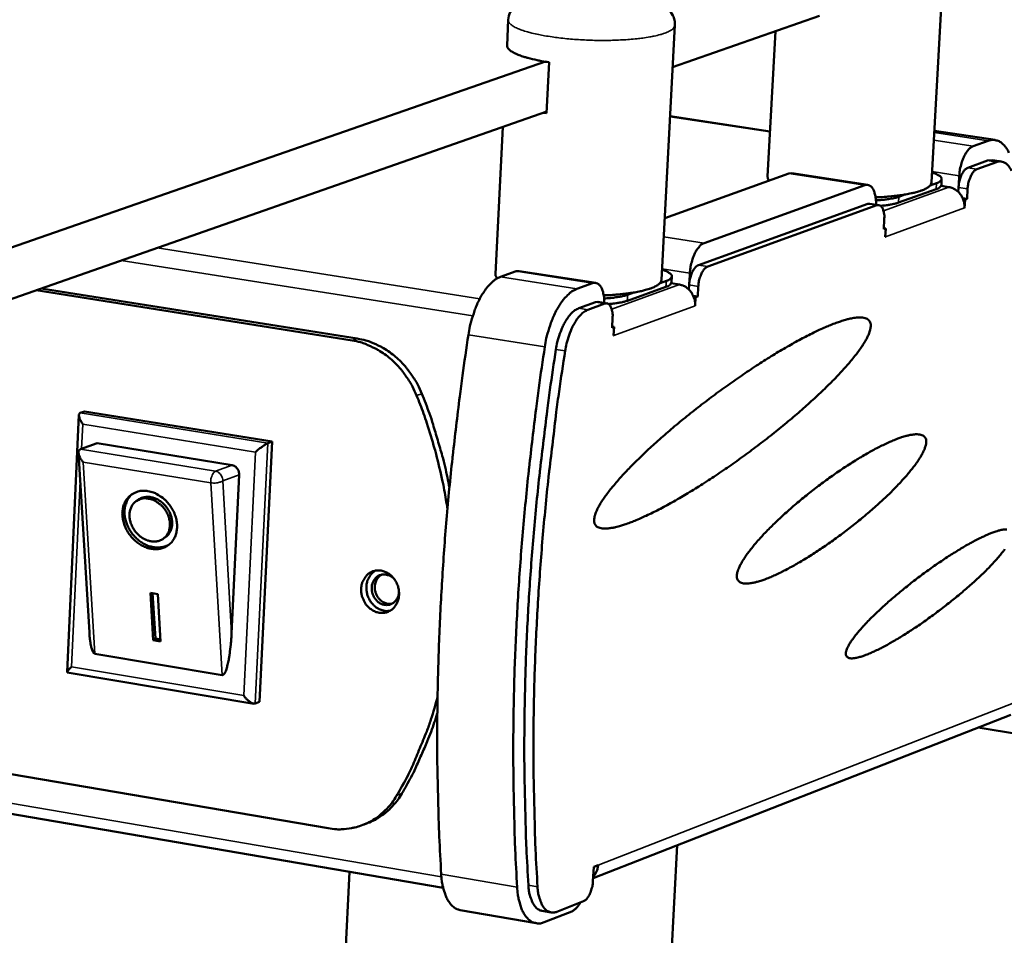
# Model space of a CAD drawing. Units: millimetres. Extents: x 65 to 5869, y 100 to 4100.
# Drawn here: x 5527 to 5635, y 3729 to 3830 of the extents above; entities that cross this region are included whole.
import ezdxf

# ---------------------------------------------------------------- set-up
doc = ezdxf.new("R2010")
doc.units = ezdxf.units.MM
doc.header["$LTSCALE"] = 20
doc.layers.add('Visible (ISO)', color=7, linetype='Continuous', lineweight=50)
doc.layers.add('Visible Narrow (ISO)', color=7, linetype='Continuous', lineweight=35)

msp = doc.modelspace()

# ---------------------------------------------------------------- linework, layer by layer
at = {"layer": 'Visible (ISO)'}
for p, q in [((5627.44, 3811.91), (5628.98, 3839.53)), ((5580.78, 3826.98), (5580.92, 3829.79)), ((5598.98, 3824.57), (5615.12, 3830.22)), ((5597.76, 3801.2), (5599.22, 3829.19)), ((5609.42, 3812.55), (5610.28, 3828.53)), ((5585, 3825.19), (5525.36, 3804.45)), ((5585.42, 3825.12), (5585.13, 3819.51)), ((5525.1, 3798.69), (5585.14, 3819.72)), ((5585.13, 3819.51), (5584.72, 3819.57)), ((5598.7, 3819.19), (5609.69, 3817.51)), ((5579.5, 3801.83), (5580.32, 3818.03)), ((5627.76, 3817.59), (5634.43, 3816.58)), ((5633.67, 3816.49), (5632.01, 3815.9)), ((5631.42, 3813.53), (5633.59, 3814.31)), ((5634.58, 3814.16), (5632.42, 3813.37)), ((5634.14, 3814.37), (5633.59, 3814.31)), ((5635.13, 3814.22), (5634.14, 3814.37)), ((5598.11, 3807.99), (5611.77, 3812.88)), ((5612.1, 3812.92), (5611.77, 3812.88)), ((5620.43, 3811.64), (5612.1, 3812.92)), ((5630.49, 3812.65), (5630.43, 3811.67)), ((5620.09, 3811.61), (5602.43, 3805.25)), ((5627.97, 3811.83), (5627.3, 3811.59)), ((5628.48, 3811.54), (5629.34, 3811.41)), ((5628.52, 3811.65), (5628.55, 3812.29)), ((5627.93, 3811.19), (5623.81, 3809.7)), ((5624.51, 3810.58), (5623.84, 3810.34)), ((5630.38, 3810.88), (5630.4, 3811.36)), ((5631.4, 3811.21), (5631.34, 3810.11)), ((5601.83, 3802.84), (5620.42, 3809.55)), ((5621.42, 3809.4), (5602.84, 3802.69)), ((5620.65, 3809.58), (5620.42, 3809.55)), ((5621.65, 3809.43), (5620.65, 3809.58)), ((5631.34, 3810.11), (5630.86, 3810.18)), ((5630.91, 3810.06), (5631.12, 3810.03)), ((5631.12, 3810.03), (5631.06, 3809.1)), ((5631.34, 3810.11), (5631.12, 3810.03)), ((5631.06, 3809.1), (5631.06, 3809.11)), ((5631.06, 3809.1), (5631.06, 3809.1)), ((5631.06, 3809.1), (5631.06, 3809.1)), ((5622.18, 3806.79), (5622.24, 3807.89)), ((5622.41, 3806.87), (5622.18, 3806.79)), ((5622.21, 3806.9), (5622.19, 3806.95)), ((5622.41, 3806.87), (5622.19, 3806.9)), ((5622.35, 3805.94), (5622.41, 3806.87)), ((5622.36, 3805.95), (5622.36, 3806.09)), ((5622.36, 3805.94), (5622.35, 3805.94)), ((5622.36, 3805.95), (5622.36, 3805.94)), ((5622.36, 3805.94), (5622.36, 3805.94)), ((5580.06, 3801.53), (5581.78, 3802.15)), ((5582.13, 3802.18), (5581.78, 3802.15)), ((5590.53, 3800.87), (5582.13, 3802.18)), ((5600.88, 3801.95), (5600.83, 3800.96)), ((5590.17, 3800.83), (5588.46, 3800.21)), ((5598.29, 3801.11), (5597.6, 3800.86)), ((5598.83, 3800.83), (5599.72, 3800.69)), ((5598.87, 3800.94), (5598.9, 3801.59)), ((5600.77, 3800.15), (5600.8, 3800.65)), ((5529.02, 3800.06), (5563.75, 3794.55)), ((5564.32, 3794.75), (5529.59, 3800.26)), ((5598.25, 3800.45), (5594.01, 3798.92)), ((5594.73, 3799.82), (5594.04, 3799.57)), ((5601.8, 3800.49), (5601.74, 3799.37)), ((5588.67, 3798.09), (5590.52, 3798.76)), ((5591.53, 3798.6), (5589.68, 3797.93)), ((5590.75, 3798.78), (5590.52, 3798.76)), ((5591.76, 3798.62), (5590.75, 3798.78)), ((5601.74, 3799.37), (5601.25, 3799.45)), ((5601.31, 3799.32), (5601.51, 3799.29)), ((5601.51, 3799.29), (5601.46, 3798.35)), ((5601.74, 3799.37), (5601.51, 3799.29)), ((5601.46, 3798.35), (5601.46, 3798.36)), ((5601.46, 3798.35), (5601.46, 3798.35)), ((5601.46, 3798.35), (5601.46, 3798.35)), ((5592.32, 3795.95), (5592.38, 3797.07)), ((5592.55, 3796.04), (5592.32, 3795.95)), ((5592.36, 3796.07), (5592.33, 3796.14)), ((5592.55, 3796.04), (5592.33, 3796.07)), ((5592.5, 3795.1), (5592.55, 3796.04)), ((5592.51, 3795.11), (5592.51, 3795.25)), ((5592.51, 3795.1), (5592.5, 3795.1)), ((5592.5, 3795.1), (5592.51, 3795.1)), ((5592.51, 3795.11), (5592.51, 3795.1)), ((5533.86, 3786.58), (5534.34, 3786.76)), ((5534.34, 3786.76), (5554.96, 3783.43)), ((5532.43, 3758.1), (5533.72, 3786.36)), ((5535.72, 3783.25), (5533.9, 3782.59)), ((5535.72, 3783.25), (5550.56, 3780.84)), ((5554.96, 3783.43), (5553.59, 3754.82)), ((5554.48, 3783.25), (5554.96, 3783.43)), ((5534.88, 3762.45), (5533.68, 3782.21)), ((5533.9, 3782.59), (5533.8, 3782.54)), ((5551.34, 3779.78), (5550.51, 3762.33)), ((5540, 3776.87), (5540.24, 3777.04)), ((5543.02, 3772.77), (5543.26, 3772.95)), ((5541.58, 3766.82), (5542.4, 3766.68)), ((5541.89, 3761.61), (5541.58, 3766.82)), ((5542.13, 3761.79), (5541.83, 3766.78)), ((5542.4, 3766.68), (5542.71, 3761.48)), ((5541.89, 3761.61), (5542.13, 3761.79)), ((5542.71, 3761.48), (5541.89, 3761.61)), ((5542.7, 3761.7), (5542.13, 3761.79)), ((5549.46, 3757.78), (5535.48, 3760.11)), ((5552.95, 3754.63), (5532.45, 3758.07)), ((5553.11, 3754.64), (5553.59, 3754.82)), ((5561.12, 3740.94), (5486.02, 3753.73)), ((5636.16, 3753.42), (5590.25, 3735.46)), ((5637.21, 3751.25), (5632.58, 3752.02)), ((5484.28, 3749.71), (5573.77, 3734.38)), ((5565.5, 3741.52), (5564.92, 3741.3)), ((5585.49, 3475.19), (5599.49, 3739.08)), ((5590.31, 3736.69), (5590.78, 3736.88)), ((5550.7, 3476.93), (5563.47, 3736.15)), ((5590.23, 3735.13), (5590.31, 3736.69)), ((5586.26, 3731.77), (5589.19, 3732.92)), ((5583.97, 3730.51), (5575.64, 3731.94)), ((5585.62, 3731.69), (5584.62, 3731.86)), ((5584.87, 3730.61), (5587.9, 3731.8))]:
    msp.add_line(p, q, dxfattribs=at)
at = {"layer": 'Visible (ISO)', "flags": 128}
for points in [[(5580.78, 3826.98, 0.052904), (5580.83, 3826.75, 0.097027), (5580.9, 3826.64, 0.033357), (5581.12, 3826.42, 0.044649), (5581.31, 3826.29, 0.016828), (5581.7, 3826.08, 0.022997), (5581.99, 3825.95, 0.010439), (5582.52, 3825.76, 0.013715), (5582.93, 3825.64, 0.007683), (5583.07, 3825.6, 0.001075), (5584.08, 3825.36, 0.014411), (5584.56, 3825.26, 0.008267), (5585.42, 3825.12)], [(5630.49, 3812.65, -0.018366), (5630.54, 3813.21, -0.031484), (5630.6, 3813.53, -0.005009), (5630.78, 3814.18, -0.017448), (5630.84, 3814.36, -0.023167), (5630.98, 3814.7, -0.019863), (5631.18, 3815.08, -0.033492), (5631.3, 3815.27, -0.017545), (5631.58, 3815.61, -0.065222), (5631.72, 3815.73, -0.036141), (5632.01, 3815.9)], [(5633.67, 3816.49, -0.058123), (5634.05, 3816.59, -0.082486), (5634.33, 3816.59, -0.031818), (5634.75, 3816.48, -0.059258), (5634.96, 3816.39, -0.045442), (5635.13, 3816.26, -0.019382), (5635.5, 3815.9, -0.057541), (5635.72, 3815.6, -0.041904), (5635.95, 3815.15)], [(5634.58, 3814.16, -0.058121), (5634.86, 3814.23, -0.082458), (5635.06, 3814.23, -0.031817), (5635.36, 3814.15, -0.059276), (5635.5, 3814.08, -0.045509), (5635.63, 3813.99, -0.019414), (5635.89, 3813.74, -0.057602), (5636.05, 3813.53, -0.041958), (5636.21, 3813.2)], [(5609.62, 3812.11, -0.056551), (5609.53, 3812.21, -0.056551), (5609.46, 3812.33, -0.046827), (5609.43, 3812.44, -0.046827), (5609.42, 3812.55)], [(5627.5, 3812.99, -0.034821), (5627.84, 3812.89, -0.04243), (5628.1, 3812.76, -0.015957), (5628.37, 3812.59, -0.045154), (5628.45, 3812.52, -0.103036), (5628.54, 3812.4, -0.13094), (5628.55, 3812.28, -0.119454), (5628.53, 3812.21, -0.04138), (5628.39, 3812.04, -0.081983), (5628.2, 3811.91, -0.076921), (5627.97, 3811.83)], [(5631.42, 3813.53, 0.039263), (5631.17, 3813.37, 0.070883), (5631.06, 3813.26, 0.021282), (5630.85, 3812.95, 0.035704), (5630.74, 3812.76, 0.021559), (5630.67, 3812.57, 0.008259), (5630.51, 3812.09, 0.038071), (5630.45, 3811.81, 0.023638), (5630.4, 3811.36)], [(5631.4, 3811.21, -0.023625), (5631.45, 3811.66, -0.038054), (5631.51, 3811.94, -0.008251), (5631.67, 3812.42, -0.021546), (5631.74, 3812.6, -0.03569), (5631.85, 3812.8, -0.021272), (5632.06, 3813.11, -0.07087), (5632.17, 3813.22, -0.039249), (5632.42, 3813.37)], [(5620.09, 3811.61, -0.077888), (5620.33, 3811.66, -0.109712), (5620.5, 3811.63, -0.049771), (5620.73, 3811.51, -0.07283), (5620.86, 3811.39, -0.043217), (5621.02, 3811.16, -0.046253), (5621.13, 3810.92, -0.024747), (5621.18, 3810.75, -0.009311), (5621.29, 3810.27, -0.038888), (5621.33, 3809.95, -0.025934), (5621.33, 3809.47)], [(5627.44, 3811.91, -0.050986), (5627.36, 3811.68, -0.093771), (5627.28, 3811.57, -0.031379), (5627.04, 3811.37, -0.043387), (5626.85, 3811.25, -0.016685), (5626.45, 3811.07, -0.022678), (5626.15, 3810.96, -0.010474), (5625.63, 3810.81, -0.013664), (5625.22, 3810.72, -0.007733), (5624.59, 3810.6, -0.009355), (5624.07, 3810.51, -0.006208), (5623.94, 3810.5, -0.000666), (5622.75, 3810.37, -0.01175), (5622.23, 3810.32, -0.006495), (5621.29, 3810.28)], [(5627.93, 3811.19, 0.083631), (5628.17, 3811.26, 0.083631), (5628.36, 3811.41, 0.049494), (5628.45, 3811.52, 0.049494), (5628.52, 3811.65)], [(5629.34, 3811.41, -0.047263), (5629.77, 3811.29, -0.071243), (5630.03, 3811.15, -0.025769), (5630.42, 3810.83, -0.046325), (5630.6, 3810.62, -0.042809), (5630.75, 3810.38, -0.022234), (5630.96, 3809.9, -0.064308), (5631.04, 3809.59, -0.043206), (5631.06, 3809.11)], [(5623.84, 3810.34, -0.012214), (5623.4, 3810.21, -0.025335), (5623.19, 3810.16, -0.002405), (5622.84, 3810.11, -0.001625), (5622.33, 3810.03, -0.01711), (5621.96, 3809.99, -0.01008), (5621.32, 3809.95)], [(5621.42, 3809.4, -0.089208), (5621.63, 3809.43, -0.1304), (5621.77, 3809.39, -0.063889), (5621.94, 3809.25, -0.075495), (5622.04, 3809.1, -0.037761), (5622.11, 3808.94, -0.017007), (5622.21, 3808.57, -0.048305), (5622.25, 3808.28, -0.036089), (5622.24, 3807.89)], [(5621.84, 3809.34, 0.009291), (5622.33, 3809.39, 0.015943), (5622.62, 3809.43, 0.001361), (5623.01, 3809.5, 0.001951), (5623.28, 3809.55, 0.022857), (5623.46, 3809.59, 0.011093), (5623.81, 3809.7)], [(5600.88, 3801.95, -0.018631), (5600.93, 3802.51, -0.031903), (5600.99, 3802.84, -0.005141), (5601.17, 3803.5, -0.01772), (5601.23, 3803.69, -0.023374), (5601.38, 3804.03, -0.020126), (5601.58, 3804.42, -0.033566), (5601.71, 3804.61, -0.017507), (5601.99, 3804.95, -0.06503), (5602.13, 3805.08, -0.036154), (5602.43, 3805.25)], [(5601.83, 3802.84, 0.039387), (5601.58, 3802.69, 0.070805), (5601.47, 3802.57, 0.021321), (5601.25, 3802.26, 0.035882), (5601.14, 3802.06, 0.021912), (5601.07, 3801.87, 0.008452), (5600.91, 3801.38, 0.038545), (5600.84, 3801.1, 0.023957), (5600.8, 3800.65)], [(5579.71, 3801.37, -0.056461), (5579.62, 3801.48, -0.056461), (5579.55, 3801.6, -0.046761), (5579.52, 3801.71, -0.046761), (5579.5, 3801.83)], [(5597.81, 3802.31, -0.035294), (5598.16, 3802.21, -0.042902), (5598.43, 3802.08, -0.016283), (5598.71, 3801.9, -0.046018), (5598.8, 3801.83, -0.103714), (5598.88, 3801.69, -0.130883), (5598.9, 3801.57, -0.118213), (5598.87, 3801.5, -0.041003), (5598.72, 3801.33, -0.081224), (5598.53, 3801.18, -0.076112), (5598.29, 3801.11)], [(5601.8, 3800.49, -0.023944), (5601.85, 3800.95, -0.038527), (5601.91, 3801.22, -0.008444), (5602.07, 3801.72, -0.021898), (5602.15, 3801.9, -0.035869), (5602.25, 3802.1, -0.021311), (5602.47, 3802.41, -0.070792), (5602.59, 3802.53, -0.039374), (5602.84, 3802.69)], [(5580.06, 3801.53, 0.030899), (5579.55, 3801.28, 0.055449), (5579.3, 3801.09, 0.012657), (5578.77, 3800.58, 0.02948), (5578.56, 3800.34, 0.018736), (5578.18, 3799.8, 0.021469), (5577.88, 3799.31, 0.01528), (5577.55, 3798.67, 0.01689), (5577.3, 3798.06, 0.013638), (5577.21, 3797.82, 0.002915), (5576.84, 3796.65, 0.024693), (5576.7, 3796.12, 0.014006), (5576.53, 3795.16)], [(5590.17, 3800.83, -0.077214), (5590.42, 3800.88, -0.108535), (5590.59, 3800.86, -0.04912), (5590.83, 3800.74, -0.072593), (5590.96, 3800.62, -0.043746), (5591.13, 3800.39, -0.046663), (5591.24, 3800.14, -0.025238), (5591.3, 3799.96, -0.009566), (5591.41, 3799.48, -0.039431), (5591.46, 3799.16, -0.026351), (5591.46, 3798.67)], [(5597.76, 3801.2, -0.051108), (5597.67, 3800.96, -0.093757), (5597.59, 3800.85, -0.031437), (5597.34, 3800.64, -0.043551), (5597.14, 3800.52, -0.016852), (5596.74, 3800.33, -0.022837), (5596.43, 3800.22, -0.010588), (5595.88, 3800.06, -0.01379), (5595.46, 3799.96, -0.007833), (5594.81, 3799.83, -0.009461), (5594.27, 3799.75, -0.006305), (5594.14, 3799.73, -0.000686), (5592.91, 3799.6, -0.011929), (5592.38, 3799.55, -0.006594), (5591.41, 3799.51)], [(5598.25, 3800.45, 0.083861), (5598.5, 3800.53, 0.083861), (5598.7, 3800.68, 0.049644), (5598.8, 3800.8, 0.049644), (5598.87, 3800.94)], [(5599.72, 3800.69, -0.047097), (5600.16, 3800.57, -0.071159), (5600.42, 3800.43, -0.025654), (5600.81, 3800.1, -0.046114), (5601, 3799.89, -0.042451), (5601.14, 3799.65, -0.021977), (5601.36, 3799.16, -0.063923), (5601.44, 3798.85, -0.042877), (5601.46, 3798.36)], [(5584.93, 3793.83, -0.013943), (5585.1, 3794.79, -0.024592), (5585.24, 3795.33, -0.002891), (5585.61, 3796.49, -0.013575), (5585.7, 3796.74, -0.016823), (5585.96, 3797.34, -0.015212), (5586.28, 3797.99, -0.021401), (5586.58, 3798.48, -0.018661), (5586.96, 3799.02, -0.02943), (5587.17, 3799.26, -0.012634), (5587.7, 3799.77, -0.055425), (5587.95, 3799.96, -0.030858), (5588.46, 3800.21)], [(5594.04, 3799.57, -0.012255), (5593.59, 3799.44, -0.025358), (5593.36, 3799.39, -0.002418), (5593, 3799.33, -0.001645), (5592.48, 3799.25, -0.017243), (5592.1, 3799.21, -0.010147), (5591.45, 3799.17)], [(5591.53, 3798.6, -0.088882), (5591.74, 3798.63, -0.129208), (5591.88, 3798.59, -0.063283), (5592.06, 3798.45, -0.075764), (5592.17, 3798.29, -0.038553), (5592.24, 3798.13, -0.017414), (5592.34, 3797.76, -0.048984), (5592.39, 3797.47, -0.03667), (5592.38, 3797.07)], [(5591.94, 3798.55, 0.009391), (5592.46, 3798.6, 0.016118), (5592.76, 3798.64, 0.00139), (5593.17, 3798.71, 0.001986), (5593.46, 3798.76, 0.023028), (5593.64, 3798.81, 0.011192), (5594.01, 3798.92)], [(5588.67, 3798.09, 0.033786), (5588.24, 3797.86, 0.060673), (5588.03, 3797.69, 0.015166), (5587.59, 3797.22, 0.031781), (5587.41, 3796.97, 0.019459), (5587.1, 3796.46, 0.022517), (5586.87, 3796, 0.016352), (5586.77, 3795.76, 0.004287), (5586.44, 3794.83, 0.029067), (5586.31, 3794.37, 0.01706), (5586.16, 3793.56)], [(5587.17, 3793.4, -0.017051), (5587.32, 3794.21, -0.029053), (5587.45, 3794.67, -0.004283), (5587.78, 3795.6, -0.016343), (5587.88, 3795.84, -0.022507), (5588.11, 3796.3, -0.019449), (5588.42, 3796.81, -0.031772), (5588.6, 3797.06, -0.015161), (5589.04, 3797.53, -0.060667), (5589.25, 3797.7, -0.033779), (5589.68, 3797.93)], [(5590.35, 3774.74, -0.025293), (5590.38, 3775.1, -0.049289), (5590.42, 3775.29, -0.009019), (5590.6, 3775.78, -0.023529), (5590.68, 3775.97, -0.01196), (5590.92, 3776.41, -0.014961), (5591.12, 3776.76, -0.008524), (5591.46, 3777.26, -0.01028), (5591.75, 3777.66, -0.00649), (5592.16, 3778.21, -0.007554), (5592.54, 3778.66, -0.005189), (5593.03, 3779.24, -0.005865), (5593.49, 3779.74, -0.004319), (5594.06, 3780.35, -0.004767), (5594.58, 3780.89, -0.003721), (5595.22, 3781.52, -0.004027), (5595.81, 3782.1, -0.003306), (5596.51, 3782.75, -0.003517), (5597.16, 3783.35, -0.00302), (5597.9, 3784, -0.003164), (5598.62, 3784.62, -0.00283), (5599.39, 3785.28, -0.002925), (5600.15, 3785.9, -0.002718), (5600.96, 3786.55, -0.002772), (5601.75, 3787.18, -0.002672), (5602.58, 3787.81, -0.002691), (5603.4, 3788.43, -0.002688), (5604.23, 3789.05, -0.002674), (5605.07, 3789.65, -0.002767), (5605.9, 3790.23, -0.002719), (5606.75, 3790.82, -0.002918), (5607.56, 3791.36, -0.00283), (5608.41, 3791.92, -0.003154), (5609.2, 3792.42, -0.003018), (5610.03, 3792.94, -0.003502), (5610.79, 3793.4, -0.003301), (5611.6, 3793.87, -0.004005), (5612.32, 3794.28, -0.003711), (5613.09, 3794.7, -0.004732), (5613.76, 3795.05, -0.0043), (5614.5, 3795.42, -0.005808), (5615.1, 3795.7, -0.005156), (5615.79, 3796.01, -0.007455), (5616.33, 3796.24, -0.00643), (5616.96, 3796.48, -0.010098), (5617.43, 3796.65, -0.008412), (5617.99, 3796.82, -0.014601), (5618.38, 3796.92, -0.011731), (5618.88, 3797.02, -0.022774), (5619.19, 3797.06, -0.018214), (5619.6, 3797.08, -0.037917), (5619.86, 3797.07, -0.033802), (5620.15, 3797, -0.061107), (5620.35, 3796.92, -0.062351), (5620.53, 3796.79, -0.07237), (5620.65, 3796.63, -0.071332), (5620.73, 3796.44, -0.048842), (5620.76, 3796.19, -0.05009), (5620.74, 3795.96, -0.024975), (5620.67, 3795.62, -0.029952), (5620.58, 3795.35, -0.014649), (5620.4, 3794.94, -0.018446), (5620.23, 3794.62, -0.00999), (5619.95, 3794.16, -0.012248), (5619.71, 3793.79, -0.007396), (5619.34, 3793.27, -0.008737), (5619.02, 3792.85, -0.005784), (5618.57, 3792.3, -0.006618), (5618.17, 3791.83, -0.004724), (5617.64, 3791.24, -0.005266), (5617.16, 3790.73, -0.004003), (5616.57, 3790.11, -0.004367), (5616.02, 3789.56, -0.003503), (5615.37, 3788.93, -0.003752), (5614.75, 3788.35, -0.003155), (5614.04, 3787.7, -0.003325), (5613.37, 3787.1, -0.002918), (5612.62, 3786.45, -0.003031), (5611.89, 3785.83, -0.002766), (5611.1, 3785.18, -0.002835), (5610.33, 3784.55, -0.002684), (5609.53, 3783.91, -0.002717), (5608.72, 3783.29, -0.002666), (5607.9, 3782.67, -0.002665), (5607.07, 3782.05, -0.002709), (5606.24, 3781.45, -0.002675), (5605.4, 3780.85, -0.002818), (5604.57, 3780.29, -0.002748), (5603.72, 3779.71, -0.003004), (5602.92, 3779.18, -0.00289), (5602.07, 3778.64, -0.003285), (5601.29, 3778.15, -0.003116), (5600.46, 3777.65, -0.003694), (5599.72, 3777.21, -0.003449), (5598.91, 3776.75, -0.004285), (5598.22, 3776.37, -0.003929), (5597.45, 3775.96, -0.005148), (5596.8, 3775.63, -0.004621), (5596.08, 3775.29, -0.006444), (5595.49, 3775.02, -0.005637), (5594.82, 3774.74, -0.008472), (5594.31, 3774.53, -0.007179), (5593.7, 3774.32, -0.011823), (5593.26, 3774.18, -0.00965), (5592.72, 3774.03, -0.017729), (5592.35, 3773.96, -0.014044), (5591.89, 3773.89, -0.028736), (5591.6, 3773.87, -0.023676), (5591.24, 3773.89, -0.048455), (5590.99, 3773.94, -0.046767), (5590.76, 3774.03, -0.071173), (5590.63, 3774.12, -0.040675), (5590.46, 3774.32, -0.097087), (5590.38, 3774.48, -0.07084), (5590.35, 3774.74)], [(5573.55, 3735.91, -0.003136), (5573.33, 3740.05, -0.006174), (5573.26, 3742.15, -0.000154), (5573.12, 3748.22, -0.003132), (5573.12, 3748.51, -0.003), (5573.11, 3751.77, -0.003038), (5573.14, 3754.98, -0.002926), (5573.21, 3758.28, -0.002958), (5573.31, 3761.54, -0.002863), (5573.46, 3764.88, -0.00289), (5573.65, 3768.18, -0.002812), (5573.87, 3771.54, -0.002834), (5574.13, 3774.87, -0.002772), (5574.44, 3778.25, -0.002789), (5574.78, 3781.61, -0.002742), (5574.81, 3781.89, -0.000118), (5575.58, 3788.38, -0.005358), (5575.88, 3790.68, -0.002744), (5576.53, 3795.16)], [(5563.75, 3794.55, -0.023138), (5564.69, 3794.35, -0.039718), (5565.22, 3794.16, -0.007184), (5566.31, 3793.66, -0.023083), (5566.64, 3793.49, -0.021414), (5567.32, 3793.05, -0.021877), (5567.95, 3792.55, -0.020448), (5568.56, 3791.99, -0.020828), (5569.11, 3791.38, -0.019759), (5569.33, 3791.1, -0.005414), (5570.09, 3790.02, -0.033996), (5570.4, 3789.48, -0.019813), (5570.84, 3788.5)], [(5571.41, 3788.7, 0.019816), (5570.97, 3789.68, 0.034001), (5570.66, 3790.22, 0.005416), (5569.91, 3791.3, 0.019762), (5569.68, 3791.59, 0.02083), (5569.13, 3792.19, 0.02045), (5568.52, 3792.76, 0.021879), (5567.9, 3793.25, 0.021416), (5567.21, 3793.7, 0.023083), (5566.89, 3793.87, 0.007183), (5565.8, 3794.37, 0.039717), (5565.27, 3794.55, 0.023138), (5564.32, 3794.75)], [(5584.93, 3793.83, 0.002732), (5584.27, 3789.34, 0.005334), (5583.97, 3787.04, 0.000117), (5583.2, 3780.54, 0.00273), (5583.17, 3780.26, 0.002776), (5582.83, 3776.89, 0.00276), (5582.52, 3773.51, 0.002822), (5582.25, 3770.17, 0.0028), (5582.02, 3766.8, 0.002878), (5581.84, 3763.5, 0.002851), (5581.68, 3760.16, 0.002945), (5581.57, 3756.89, 0.002913), (5581.5, 3753.59, 0.003026), (5581.47, 3750.37, 0.002987), (5581.48, 3747.11, 0.00312), (5581.48, 3746.81, 0.000153), (5581.6, 3740.73, 0.00615), (5581.68, 3738.63, 0.003123), (5581.89, 3734.48)], [(5586.16, 3793.56, 0.002818), (5585.49, 3789.11, 0.005499), (5585.19, 3786.82, 0.000124), (5584.41, 3780.37, 0.002816), (5584.38, 3780.09, 0.002864), (5584.03, 3776.75, 0.002847), (5583.72, 3773.39, 0.002912), (5583.45, 3770.07, 0.002889), (5583.22, 3766.73, 0.002971), (5583.03, 3763.45, 0.002943), (5582.88, 3760.13, 0.003044), (5582.78, 3756.89, 0.003009), (5582.71, 3753.61, 0.00313), (5582.68, 3750.42, 0.003089), (5582.69, 3747.19, 0.003232), (5582.7, 3746.88, 0.000164), (5582.83, 3740.87, 0.006368), (5582.91, 3738.78, 0.003235), (5583.14, 3734.67)], [(5587.17, 3793.4, 0.002817), (5586.5, 3788.95, 0.005496), (5586.2, 3786.66, 0.000124), (5585.42, 3780.21, 0.002814), (5585.38, 3779.93, 0.002863), (5585.04, 3776.59, 0.002845), (5584.73, 3773.22, 0.00291), (5584.46, 3769.91, 0.002887), (5584.23, 3766.56, 0.00297), (5584.04, 3763.28, 0.002941), (5583.89, 3759.96, 0.003042), (5583.78, 3756.72, 0.003008), (5583.71, 3753.44, 0.003129), (5583.68, 3750.25, 0.003087), (5583.69, 3747.02, 0.00323), (5583.7, 3746.71, 0.000164), (5583.84, 3740.7, 0.006365), (5583.91, 3738.61, 0.003234), (5584.14, 3734.5)], [(5571.41, 3788.7, -0.008195), (5572.26, 3786.51, -0.015381), (5572.65, 3785.32, -0.001008), (5573.16, 3783.59, -0.00101), (5573.67, 3781.86, -0.015408), (5573.98, 3780.65, -0.008201), (5574.45, 3778.35)], [(5574.23, 3776.02, 0.007397), (5573.89, 3778.11, 0.013987), (5573.67, 3779.2, 0.000827), (5572.99, 3782.04, 0.007392), (5572.91, 3782.35, 0.007366), (5572.82, 3782.66, 0.000821), (5571.97, 3785.45, 0.013921), (5571.61, 3786.52, 0.007371), (5570.84, 3788.5)], [(5534.16, 3785.36, -0.042931), (5533.96, 3785.64, -0.049105), (5533.83, 3785.91, -0.024781), (5533.74, 3786.23, -0.064078), (5533.72, 3786.36, -0.13131), (5533.75, 3786.45, -0.069722), (5533.86, 3786.58)], [(5553.13, 3782.29, -0.009959), (5553.44, 3782.56, -0.017248), (5553.63, 3782.71, -0.001988), (5553.94, 3782.93, -0.003204), (5554.13, 3783.06, -0.027841), (5554.23, 3783.13, -0.012409), (5554.48, 3783.25)], [(5606.04, 3768.61, -0.025439), (5606.07, 3768.96, -0.049605), (5606.12, 3769.13, -0.009159), (5606.29, 3769.6, -0.023638), (5606.37, 3769.77, -0.01205), (5606.59, 3770.19, -0.015064), (5606.79, 3770.52, -0.008705), (5607.11, 3770.99, -0.010444), (5607.39, 3771.36, -0.006745), (5607.78, 3771.86, -0.007784), (5608.13, 3772.29, -0.005511), (5608.6, 3772.81, -0.006159), (5609.02, 3773.28, -0.004709), (5609.55, 3773.82, -0.005125), (5610.04, 3774.31, -0.004185), (5610.62, 3774.87, -0.004453), (5611.17, 3775.38, -0.003855), (5611.79, 3775.93, -0.00402), (5612.39, 3776.45, -0.003673), (5613.04, 3777, -0.00376), (5613.68, 3777.52, -0.003614), (5614.34, 3778.05, -0.003635), (5615.01, 3778.56, -0.003671), (5615.69, 3779.06, -0.003628), (5616.37, 3779.56, -0.003852), (5617.04, 3780.03, -0.00374), (5617.73, 3780.5, -0.004181), (5618.38, 3780.92, -0.003982), (5619.07, 3781.36, -0.004706), (5619.69, 3781.73, -0.004389), (5620.36, 3782.13, -0.005513), (5620.94, 3782.45, -0.00502), (5621.58, 3782.79, -0.00676), (5622.11, 3783.06, -0.005982), (5622.72, 3783.34, -0.008745), (5623.19, 3783.54, -0.007475), (5623.74, 3783.76, -0.012064), (5624.15, 3783.91, -0.009898), (5624.65, 3784.06, -0.017975), (5624.98, 3784.14, -0.014253), (5625.41, 3784.21, -0.029127), (5625.69, 3784.24, -0.023995), (5626.02, 3784.23, -0.049426), (5626.25, 3784.19, -0.048018), (5626.47, 3784.11, -0.073123), (5626.63, 3784, -0.074794), (5626.75, 3783.85, -0.066258), (5626.83, 3783.67, -0.064279), (5626.85, 3783.46, -0.035537), (5626.83, 3783.18, -0.03951), (5626.78, 3782.94, -0.018718), (5626.65, 3782.58, -0.023485), (5626.53, 3782.31, -0.012035), (5626.31, 3781.89, -0.015013), (5626.11, 3781.57, -0.008707), (5625.8, 3781.11, -0.010428), (5625.53, 3780.73, -0.006751), (5625.14, 3780.24, -0.00778), (5624.79, 3779.82, -0.005518), (5624.33, 3779.3, -0.006159), (5623.91, 3778.84, -0.004714), (5623.39, 3778.3, -0.005124), (5622.91, 3777.81, -0.004188), (5622.33, 3777.26, -0.004451), (5621.79, 3776.76, -0.003856), (5621.18, 3776.21, -0.004016), (5620.58, 3775.69, -0.00367), (5619.94, 3775.14, -0.003753), (5619.3, 3774.62, -0.003608), (5618.64, 3774.09, -0.003625), (5617.97, 3773.58, -0.003662), (5617.3, 3773.08, -0.003615), (5616.62, 3772.58, -0.003838), (5615.95, 3772.11, -0.003721), (5615.26, 3771.64, -0.00416), (5614.61, 3771.21, -0.003958), (5613.92, 3770.77, -0.004676), (5613.3, 3770.39, -0.004356), (5612.62, 3770, -0.005471), (5612.04, 3769.67, -0.004976), (5611.39, 3769.32, -0.006699), (5610.86, 3769.05, -0.005923), (5610.24, 3768.76, -0.008655), (5609.77, 3768.55, -0.007391), (5609.2, 3768.33, -0.011925), (5608.8, 3768.18, -0.009772), (5608.29, 3768.03, -0.017754), (5607.95, 3767.94, -0.014043), (5607.51, 3767.86, -0.028786), (5607.23, 3767.84, -0.023592), (5606.89, 3767.84, -0.049061), (5606.66, 3767.88, -0.047522), (5606.43, 3767.96, -0.073395), (5606.32, 3768.04, -0.042706), (5606.15, 3768.22, -0.099935), (5606.07, 3768.37, -0.073423), (5606.04, 3768.61)], [(5534.19, 3781.19, -0.044173), (5533.96, 3781.47, -0.053209), (5533.82, 3781.74, -0.025262), (5533.71, 3782.07, -0.052567), (5533.68, 3782.23, -0.113339), (5533.7, 3782.35, -0.064316), (5533.8, 3782.54)], [(5550.56, 3780.84, -0.059898), (5550.81, 3780.76, -0.08497), (5550.97, 3780.65, -0.039235), (5551.12, 3780.47, -0.035979), (5551.25, 3780.26, -0.077706), (5551.32, 3780.06, -0.057198), (5551.34, 3779.78)], [(5541.32, 3777.99, -0.035634), (5541.94, 3777.83, -0.057443), (5542.31, 3777.66, -0.016061), (5542.94, 3777.24, -0.034869), (5543.21, 3777.02, -0.032426), (5543.59, 3776.6, -0.032593), (5543.92, 3776.14, -0.033817), (5544.18, 3775.65, -0.03301), (5544.38, 3775.12, -0.037819), (5544.48, 3774.61, -0.036352), (5544.52, 3774.07, -0.043983), (5544.47, 3773.58, -0.042612), (5544.34, 3773.09, -0.0503), (5544.13, 3772.68, -0.049696), (5543.85, 3772.31, -0.052655), (5543.5, 3772.01, -0.05273), (5543.1, 3771.8, -0.048575), (5542.65, 3771.66, -0.049365), (5542.19, 3771.61, -0.041325), (5541.68, 3771.65, -0.042808), (5541.2, 3771.77, -0.035508), (5540.7, 3771.99, -0.036925), (5540.25, 3772.27, -0.032687), (5539.81, 3772.63, -0.033349), (5539.43, 3773.03, -0.032735), (5539.11, 3773.49, -0.032399), (5538.84, 3774, -0.035445), (5538.65, 3774.5, -0.034228), (5538.54, 3775.05, -0.040643), (5538.5, 3775.55, -0.039083), (5538.56, 3776.07, -0.047298), (5538.68, 3776.53, -0.046232), (5538.89, 3776.96, -0.052241), (5539.17, 3777.32, -0.051959), (5539.52, 3777.62, -0.051398), (5539.79, 3777.77, -0.026387), (5540.36, 3777.98, -0.070497), (5540.75, 3778.04, -0.049821), (5541.32, 3777.99)], [(5543.67, 3772.15, -0.043191), (5543.22, 3771.92, -0.067253), (5542.89, 3771.84, -0.021538), (5542.31, 3771.8, -0.042643), (5542.01, 3771.82, -0.035554), (5541.54, 3771.92, -0.037048), (5541.1, 3772.09, -0.031563), (5540.66, 3772.33, -0.032689), (5540.26, 3772.62, -0.029867), (5539.88, 3772.98, -0.030266), (5539.55, 3773.37, -0.030312), (5539.26, 3773.81, -0.029888), (5539.04, 3774.27, -0.032801), (5538.88, 3774.74, -0.031656), (5538.77, 3775.24, -0.037217), (5538.74, 3775.7, -0.035721), (5538.78, 3776.19, -0.042824), (5538.86, 3776.47, -0.021664), (5539.07, 3777.02, -0.067427), (5539.24, 3777.3, -0.04336), (5539.59, 3777.67)], [(5541.37, 3777.16, 0.056395), (5540.91, 3777.2, 0.07756), (5540.58, 3777.14, 0.032041), (5540.13, 3776.94, 0.058319), (5539.91, 3776.8, 0.056952), (5539.65, 3776.52, 0.057199), (5539.46, 3776.19, 0.048505), (5539.33, 3775.8, 0.049672), (5539.29, 3775.4, 0.040422), (5539.32, 3774.95, 0.041964), (5539.41, 3774.53, 0.036479), (5539.59, 3774.09, 0.037239), (5539.82, 3773.7, 0.036668), (5540.12, 3773.34, 0.036178), (5540.46, 3773.02, 0.040582), (5540.83, 3772.77, 0.039134), (5541.24, 3772.58, 0.047758), (5541.64, 3772.48, 0.0464), (5542.06, 3772.45, 0.055813), (5542.44, 3772.5, 0.055403), (5542.8, 3772.63, 0.058893), (5543.11, 3772.84, 0.058901), (5543.37, 3773.11, 0.05323), (5543.56, 3773.46, 0.05385), (5543.68, 3773.83, 0.044116), (5543.73, 3774.26, 0.0456), (5543.71, 3774.67, 0.037955), (5543.6, 3775.12, 0.039205), (5543.44, 3775.54, 0.036136), (5543.2, 3775.94, 0.036281), (5542.9, 3776.31, 0.038217), (5542.68, 3776.51, 0.019152), (5542.18, 3776.87, 0.061937), (5541.88, 3777.02, 0.039244), (5541.37, 3777.16)], [(5543.26, 3772.95, 0.049751), (5543.58, 3773.24, 0.075271), (5543.73, 3773.48, 0.027331), (5543.9, 3773.93, 0.048812), (5543.96, 3774.2, 0.039999), (5543.97, 3774.61, 0.041555), (5543.92, 3775.01, 0.035318), (5543.8, 3775.43, 0.036382), (5543.62, 3775.82, 0.034192), (5543.38, 3776.19, 0.034208), (5543.1, 3776.53, 0.036278), (5542.78, 3776.81, 0.03524), (5542.41, 3777.06, 0.041372), (5542.04, 3777.22, 0.039817), (5541.64, 3777.33, 0.0486), (5541.37, 3777.36, 0.027181), (5540.89, 3777.33, 0.075081), (5540.62, 3777.25, 0.049555), (5540.24, 3777.04)], [(5618.01, 3760.1, -0.026821), (5618.05, 3760.39, -0.053839), (5618.09, 3760.53, -0.010444), (5618.26, 3760.92, -0.024279), (5618.34, 3761.08, -0.010956), (5618.58, 3761.46, -0.014387), (5618.77, 3761.74, -0.007747), (5619.09, 3762.16, -0.009554), (5619.36, 3762.49, -0.005929), (5619.76, 3762.95, -0.006942), (5620.11, 3763.33, -0.004811), (5620.57, 3763.81, -0.005416), (5620.99, 3764.23, -0.004103), (5621.51, 3764.73, -0.004477), (5621.99, 3765.18, -0.003657), (5622.55, 3765.69, -0.003887), (5623.09, 3766.16, -0.003393), (5623.69, 3766.67, -0.003525), (5624.27, 3767.15, -0.003269), (5624.9, 3767.65, -0.003325), (5625.51, 3768.14, -0.003268), (5626.14, 3768.61, -0.003257), (5626.78, 3769.09, -0.00339), (5627.41, 3769.54, -0.003309), (5628.06, 3769.99, -0.003653), (5628.67, 3770.41, -0.003489), (5629.31, 3770.83, -0.0041), (5629.9, 3771.2, -0.003823), (5630.53, 3771.59, -0.004815), (5631.07, 3771.91, -0.004366), (5631.67, 3772.26, -0.005957), (5632.17, 3772.52, -0.005221), (5632.73, 3772.81, -0.007843), (5633.17, 3773.02, -0.00658), (5633.69, 3773.25, -0.011158), (5634.05, 3773.4, -0.008842), (5634.51, 3773.56, -0.017523), (5634.8, 3773.65, -0.013117), (5635.19, 3773.74, -0.031013), (5635.42, 3773.77, -0.024972), (5635.72, 3773.78, -0.05957)], [(5635.5, 3771.61, -0.011567), (5635.27, 3771.31, -0.006734), (5634.91, 3770.87, -0.008066), (5634.61, 3770.52, -0.005315), (5634.18, 3770.05, -0.006088), (5633.8, 3769.65, -0.004425), (5633.32, 3769.16, -0.004895), (5632.87, 3768.73, -0.003859), (5632.33, 3768.23, -0.004149), (5631.82, 3767.77, -0.003508), (5631.24, 3767.26, -0.003681), (5630.69, 3766.78, -0.003315), (5630.08, 3766.28, -0.003403), (5629.48, 3765.8, -0.003251), (5628.86, 3765.31, -0.003269), (5628.23, 3764.83, -0.003306), (5627.6, 3764.36, -0.003258), (5626.96, 3763.9, -0.003491), (5626.33, 3763.46, -0.003367), (5625.69, 3763.02, -0.003833), (5625.09, 3762.62, -0.003614), (5624.44, 3762.21, -0.004392), (5623.88, 3761.86, -0.004037), (5623.25, 3761.49, -0.005282), (5622.73, 3761.2, -0.004709), (5622.14, 3760.87, -0.006721), (5621.67, 3760.63, -0.005768), (5621.12, 3760.37, -0.009167), (5620.72, 3760.19, -0.007481), (5620.22, 3759.99, -0.013645), (5619.89, 3759.87, -0.010461), (5619.46, 3759.73, -0.0227), (5619.2, 3759.67, -0.016981), (5618.84, 3759.62, -0.042512), (5618.62, 3759.61, -0.039265), (5618.39, 3759.64, -0.07913), (5618.27, 3759.69, -0.055662), (5618.11, 3759.81, -0.123338), (5618.04, 3759.92, -0.088124), (5618.01, 3760.1)], [(5564.76, 3767.28, -0.050682), (5564.82, 3767.8, -0.070687), (5564.96, 3768.14, -0.027892), (5565.25, 3768.6, -0.052084), (5565.44, 3768.82, -0.057183), (5565.77, 3769.05, -0.057059), (5566.14, 3769.21, -0.056343), (5566.54, 3769.28, -0.056511), (5566.95, 3769.25, -0.050622), (5567.36, 3769.14, -0.051326), (5567.73, 3768.95, -0.044755), (5568.09, 3768.67, -0.045652), (5568.38, 3768.34, -0.041957), (5568.63, 3767.94, -0.042288), (5568.8, 3767.51, -0.042788), (5568.89, 3767.06, -0.042278), (5568.91, 3766.6, -0.046823), (5568.85, 3766.16, -0.045902), (5568.71, 3765.74, -0.052716), (5568.5, 3765.38, -0.052142), (5568.22, 3765.06, -0.057175), (5567.9, 3764.83, -0.05709), (5567.52, 3764.67, -0.056297), (5567.12, 3764.61, -0.056502), (5566.72, 3764.63, -0.050559), (5566.31, 3764.74, -0.051293), (5565.93, 3764.94, -0.044698), (5565.58, 3765.22, -0.045611), (5565.28, 3765.55, -0.041911), (5565.12, 3765.82, -0.021606), (5564.87, 3766.37, -0.063424), (5564.78, 3766.73, -0.0424), (5564.76, 3767.28)], [(5566.32, 3769.25, 0.046304), (5565.96, 3768.98, 0.070437), (5565.77, 3768.76, 0.024501), (5565.52, 3768.32, 0.045596), (5565.42, 3768.07, 0.040152), (5565.34, 3767.66, 0.041063), (5565.33, 3767.26, 0.038017), (5565.38, 3766.84, 0.038358), (5565.49, 3766.44, 0.038531), (5565.66, 3766.06, 0.038116), (5565.89, 3765.71, 0.041469), (5566.16, 3765.42, 0.040528), (5566.49, 3765.16, 0.046119), (5566.72, 3765.03, 0.02489), (5567.19, 3764.86, 0.07098), (5567.48, 3764.81, 0.046801), (5567.93, 3764.85)], [(5568.9, 3766.98, -0.059326), (5568.86, 3766.56, -0.079087), (5568.74, 3766.26, -0.035796), (5568.49, 3765.9, -0.061708), (5568.31, 3765.73, -0.066608), (5568.02, 3765.56, -0.066672), (5567.69, 3765.48, -0.063015), (5567.35, 3765.48, -0.062867), (5567.02, 3765.57, -0.054471), (5566.7, 3765.75, -0.055009), (5566.42, 3765.99, -0.048928), (5566.19, 3766.3, -0.049376), (5566.03, 3766.64, -0.049117), (5565.93, 3767.01, -0.048725), (5565.91, 3767.4, -0.054406), (5565.96, 3767.76, -0.053827), (5566.1, 3768.1, -0.062272), (5566.29, 3768.39, -0.06238), (5566.55, 3768.62, -0.066687), (5566.85, 3768.77, -0.066668), (5567.17, 3768.83, -0.062378), (5567.43, 3768.82, -0.03631), (5567.85, 3768.71, -0.079814), (5568.13, 3768.56, -0.059962), (5568.43, 3768.27)], [(5566.99, 3768.81, 0.053277), (5566.69, 3768.59, 0.078602), (5566.53, 3768.4, 0.03115), (5566.35, 3768.03, 0.052019), (5566.28, 3767.79, 0.045655), (5566.24, 3767.45, 0.046396), (5566.27, 3767.11, 0.044143), (5566.36, 3766.77, 0.044103), (5566.51, 3766.45, 0.046786), (5566.71, 3766.17, 0.046007), (5566.96, 3765.93, 0.052621), (5567.17, 3765.8, 0.031626), (5567.54, 3765.64, 0.079227), (5567.79, 3765.59, 0.05386), (5568.15, 3765.63)], [(5535.48, 3760.11, -0.041167), (5535.33, 3760.23, -0.091124), (5535.28, 3760.3, -0.027511), (5535.17, 3760.55, -0.032513), (5535.1, 3760.77, -0.009294), (5535.07, 3760.93, -0.00256), (5534.97, 3761.51, -0.019605), (5534.92, 3761.87, -0.012413), (5534.88, 3762.45)], [(5550.51, 3762.33, -0.006534), (5550.46, 3761.55, -0.011901), (5550.42, 3761.12, -0.000698), (5550.3, 3760.12, -0.006025), (5550.29, 3760, -0.009793), (5550.22, 3759.6, -0.007226), (5550.11, 3759.05, -0.016669), (5550.04, 3758.78, -0.009844), (5549.9, 3758.33, -0.037652), (5549.81, 3758.11, -0.038484), (5549.68, 3757.9, -0.10919), (5549.62, 3757.85, -0.049727), (5549.46, 3757.78)], [(5532.93, 3758.69, 0.02137), (5532.76, 3758.53, 0.024366), (5532.62, 3758.38, 0.010399), (5532.47, 3758.2, 0.054645), (5532.45, 3758.16, 0.133601), (5532.44, 3758.14, 0.044187), (5532.45, 3758.07)], [(5553.11, 3754.64, -0.043617), (5552.88, 3754.65, -0.084528), (5552.76, 3754.69, -0.030394), (5552.6, 3754.79, -0.015264), (5552.3, 3755.01, -0.041863), (5552.09, 3755.21, -0.031277), (5551.85, 3755.52)], [(5568.65, 3744.53, 0.011168), (5569.87, 3746.72, 0.020671), (5570.45, 3747.95, 0.001833), (5571.19, 3749.73, 0.001781), (5571.95, 3751.57, 0.020123), (5572.42, 3752.89, 0.011029), (5573.14, 3755.36)], [(5573.12, 3753.55, -0.009159), (5572.44, 3751.55, -0.016964), (5572.02, 3750.49, -0.001246), (5571.37, 3749, -0.001276), (5570.72, 3747.55, -0.017345), (5570.23, 3746.56, -0.009254), (5569.22, 3744.75)], [(5568.65, 3744.53, -0.024764), (5568.14, 3743.73, -0.04093), (5567.77, 3743.29, -0.008042), (5566.96, 3742.51, -0.024896), (5566.68, 3742.28, -0.025982), (5566.08, 3741.87, -0.02579), (5565.43, 3741.51, -0.026152), (5564.75, 3741.24, -0.026175), (5564.06, 3741.03, -0.025724), (5563.7, 3740.96, -0.008527), (5562.6, 3740.83, -0.042243), (5562.04, 3740.83, -0.025575), (5561.12, 3740.94)], [(5565.5, 3741.52, 0.021664), (5566.21, 3741.83, 0.037209), (5566.6, 3742.06, 0.006325), (5567.39, 3742.61, 0.021706), (5567.61, 3742.79, 0.020788), (5567.81, 3742.98, 0.005815), (5568.49, 3743.69, 0.035213), (5568.79, 3744.06, 0.020718), (5569.22, 3744.75)], [(5590.26, 3735.62, 0.044051), (5590.47, 3735.88, 0.044051), (5590.63, 3736.18, 0.046405), (5590.74, 3736.52, 0.046405), (5590.78, 3736.88)], [(5573.55, 3735.91, 0.020474), (5573.61, 3735.14, 0.032674), (5573.7, 3734.66, 0.005869), (5573.93, 3733.84, 0.019867), (5574.01, 3733.6, 0.031557), (5574.19, 3733.2, 0.027922), (5574.45, 3732.77, 0.044616), (5574.62, 3732.55, 0.024208), (5575, 3732.21, 0.075532), (5575.23, 3732.07, 0.04657), (5575.64, 3731.94)], [(5583.14, 3734.67, 0.027904), (5583.19, 3734.02, 0.041099), (5583.29, 3733.59, 0.010365), (5583.51, 3732.96, 0.027493), (5583.61, 3732.72, 0.048739), (5583.76, 3732.48, 0.030369), (5584.06, 3732.13, 0.085814), (5584.26, 3732, 0.052605), (5584.62, 3731.86)], [(5590.23, 3735.13, -0.023812), (5590.19, 3734.67, -0.038511), (5590.12, 3734.4, -0.008358), (5589.96, 3733.9, -0.021814), (5589.89, 3733.72, -0.03498), (5589.78, 3733.52, -0.020262), (5589.56, 3733.2, -0.068886), (5589.45, 3733.08, -0.038274), (5589.19, 3732.92)], [(5584.87, 3730.61, -0.060358), (5584.45, 3730.49, -0.084458), (5584.13, 3730.49, -0.033608), (5583.68, 3730.59, -0.061773), (5583.45, 3730.7, -0.047781), (5583.12, 3730.95, -0.049334), (5582.86, 3731.24, -0.03069), (5582.58, 3731.67, -0.034451), (5582.38, 3732.08, -0.021088), (5582.29, 3732.34, -0.00657), (5582.06, 3733.18, -0.034206), (5581.96, 3733.68, -0.021747), (5581.89, 3734.48)], [(5586.26, 3731.77, -0.071402), (5585.9, 3731.67, -0.098767), (5585.64, 3731.69, -0.04311), (5585.27, 3731.82, -0.070319), (5585.08, 3731.95, -0.047449), (5584.81, 3732.23, -0.049403), (5584.62, 3732.54, -0.027792), (5584.52, 3732.78, -0.010544), (5584.3, 3733.41, -0.041373), (5584.2, 3733.85, -0.02817), (5584.14, 3734.5)], [(5588.82, 3732.77, -0.046925), (5588.63, 3732.44, -0.046925), (5588.38, 3732.15, -0.036245), (5588.15, 3731.96, -0.036245), (5587.9, 3731.8)]]:
    msp.add_lwpolyline(points, format="xyb", dxfattribs=at)
at = {"layer": 'Visible (ISO)'}
msp.add_open_spline([(5580.92, 3829.79), (5580.93, 3830.08), (5581.01, 3830.37), (5581.24, 3830.88), (5581.4, 3831.1), (5581.77, 3831.5), (5581.99, 3831.66), (5582.52, 3832), (5582.86, 3832.14), (5583.9, 3832.49), (5584.69, 3832.64), (5586.49, 3832.87), (5587.52, 3832.93), (5589.43, 3832.96), (5590.33, 3832.94), (5592.05, 3832.84), (5592.88, 3832.76), (5594.44, 3832.54), (5595.17, 3832.41), (5596.49, 3832.07), (5597.08, 3831.87), (5597.92, 3831.44), (5598.23, 3831.25), (5598.7, 3830.78), (5598.88, 3830.53), (5599.09, 3830.1), (5599.15, 3829.93), (5599.22, 3829.57), (5599.23, 3829.38), (5599.22, 3829.19)], degree=3, knots=[0, 0, 0, 0, 0.109859, 0.109859, 0.217128, 0.217128, 0.339234, 0.339234, 0.519813, 0.519813, 0.860015, 0.860015, 1.193499, 1.193499, 1.467659, 1.467659, 1.733939, 1.733939, 2.003962, 2.003962, 2.293983, 2.293983, 2.472593, 2.472593, 2.597994, 2.597994, 2.66682, 2.66682, 2.738405, 2.738405, 2.738405, 2.738405], dxfattribs=at)
at = {"layer": 'Visible Narrow (ISO)'}
for p, q in [((5609.68, 3817.46), (5598.7, 3819.14)), ((5627.75, 3817.39), (5633.67, 3816.49)), ((5632.01, 3815.9), (5627.7, 3816.55)), ((5633.59, 3814.31), (5634.58, 3814.16)), ((5611.77, 3812.88), (5620.09, 3811.61)), ((5627.51, 3813.11), (5630.49, 3812.65)), ((5632.42, 3813.37), (5631.42, 3813.53)), ((5622.16, 3808.81), (5629.34, 3811.41)), ((5627.97, 3811.83), (5627.93, 3811.19)), ((5623.81, 3809.7), (5623.84, 3810.34)), ((5630.4, 3811.36), (5631.4, 3811.21)), ((5620.42, 3809.55), (5621.42, 3809.4)), ((5631.06, 3809.11), (5622.36, 3805.95)), ((5602.43, 3805.25), (5598, 3805.93)), ((5622.36, 3805.95), (5622.36, 3805.95)), ((5577.79, 3799.14), (5542.32, 3804.72)), ((5577.01, 3797.25), (5538.38, 3803.34)), ((5602.84, 3802.69), (5601.83, 3802.84)), ((5581.78, 3802.15), (5590.17, 3800.83)), ((5597.82, 3802.43), (5600.88, 3801.95)), ((5588.46, 3800.21), (5580.06, 3801.53)), ((5592.29, 3798), (5599.72, 3800.69)), ((5598.29, 3801.11), (5598.25, 3800.45)), ((5600.8, 3800.65), (5601.8, 3800.49)), ((5594.01, 3798.92), (5594.04, 3799.57)), ((5590.52, 3798.76), (5591.53, 3798.6)), ((5589.68, 3797.93), (5588.67, 3798.09)), ((5601.46, 3798.36), (5592.51, 3795.11)), ((5576.53, 3795.16), (5584.93, 3793.83)), ((5564.32, 3794.75), (5563.75, 3794.55)), ((5592.5, 3795.11), (5592.51, 3795.11)), ((5586.16, 3793.56), (5587.17, 3793.4)), ((5570.84, 3788.5), (5571.41, 3788.7)), ((5554.48, 3783.25), (5533.86, 3786.58)), ((5534.03, 3782.64), (5534.16, 3785.36)), ((5534.16, 3785.36), (5553.13, 3782.29)), ((5553.11, 3754.64), (5554.48, 3783.25)), ((5548.75, 3780.18), (5533.9, 3782.59)), ((5553.13, 3782.29), (5551.85, 3755.52)), ((5535.48, 3760.11), (5534.19, 3781.19)), ((5534.19, 3781.19), (5548.22, 3778.9)), ((5550.56, 3780.84), (5548.75, 3780.18)), ((5532.93, 3758.69), (5533.87, 3779.08)), ((5549.53, 3779.12), (5551.34, 3779.78)), ((5550.51, 3762.33), (5549.53, 3779.12)), ((5548.22, 3778.9), (5549.46, 3757.78)), ((5551.85, 3755.52), (5532.93, 3758.69)), ((5590.78, 3736.88), (5637.24, 3755.02)), ((5573.57, 3735.61), (5484.74, 3750.8)), ((5569.22, 3744.75), (5568.65, 3744.53)), ((5581.89, 3734.48), (5573.55, 3735.91)), ((5584.14, 3734.5), (5583.14, 3734.67))]:
    msp.add_line(p, q, dxfattribs=at)
at = {"layer": 'Visible Narrow (ISO)', "flags": 128}
for points in [[(5580.92, 3829.79, 0.052788), (5580.99, 3829.53, 0.099485), (5581.07, 3829.4, 0.034448), (5581.34, 3829.17, 0.04367), (5581.57, 3829.02, 0.015451), (5582.05, 3828.79, 0.021828), (5582.4, 3828.66, 0.009805), (5583.04, 3828.46, 0.01297), (5583.52, 3828.33, 0.007383), (5584.27, 3828.16, 0.008911), (5584.9, 3828.04, 0.006071), (5585.73, 3827.91, 0.006848), (5586.47, 3827.81, 0.005384), (5587.35, 3827.71, 0.005761), (5588.18, 3827.64, 0.005125), (5589.08, 3827.58, 0.005241), (5589.97, 3827.54, 0.005229), (5590.85, 3827.52, 0.005121), (5591.76, 3827.52, 0.005729), (5592.59, 3827.54, 0.005364), (5593.48, 3827.58, 0.006784), (5594.23, 3827.63, 0.006029), (5595.07, 3827.7, 0.00879), (5595.71, 3827.78, 0.007306), (5596.47, 3827.9, 0.012726), (5596.97, 3828, 0.00966), (5597.63, 3828.16, 0.02127), (5597.99, 3828.27, 0.015028), (5598.49, 3828.47, 0.042273), (5598.74, 3828.6, 0.032634), (5599.03, 3828.81, 0.096703), (5599.12, 3828.93, 0.050886), (5599.22, 3829.19)], [(5548.75, 3780.18, 0.045613), (5548.56, 3780.04, 0.078458), (5548.47, 3779.93, 0.030984), (5548.38, 3779.74, 0.020862), (5548.27, 3779.45, 0.052377), (5548.23, 3779.22, 0.037606), (5548.22, 3778.9)], [(5549.53, 3779.12, 0.057173), (5549.51, 3779.4, 0.077676), (5549.44, 3779.6, 0.035957), (5549.31, 3779.82, 0.03922), (5549.15, 3779.99, 0.084956), (5549, 3780.1, 0.059877), (5548.75, 3780.18)], [(5548.22, 3778.9, 0.025727), (5548.52, 3778.88, 0.041187), (5548.7, 3778.88, 0.010634), (5548.97, 3778.92, 0.013257), (5549.18, 3778.96, 0.051483), (5549.31, 3779.01, 0.028599), (5549.53, 3779.12)]]:
    msp.add_lwpolyline(points, format="xyb", dxfattribs=at)

doc.saveas('drawing.dxf')
